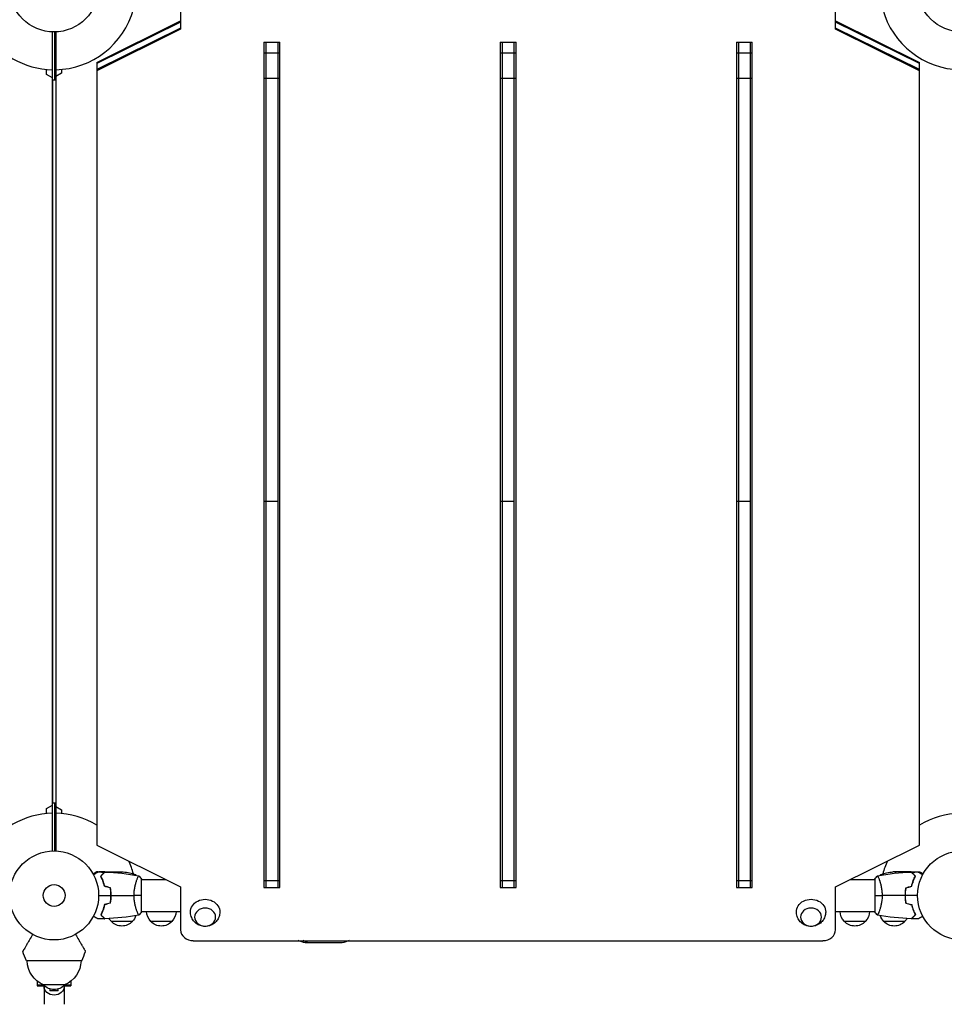
# Model space of a CAD drawing. Units: millimetres. Extents: x -6566 to 8811, y -4837 to 7668.
# Drawn here: x -1123 to -21, y -1212 to -38 of the extents above; entities that cross this region are included whole.
import ezdxf

# ---------------------------------------------------------------- set-up
doc = ezdxf.new("R2010")
doc.units = ezdxf.units.MM
doc.header["$LTSCALE"] = 20
doc.layers.add('2d', color=230, linetype='Continuous')

msp = doc.modelspace()

# ---------------------------------------------------------------- linework, layer by layer
at = {"layer": '2d'}
for p, q in [((-931.2, 11.6), (-931.2, -49.6)), ((-150.8, -49.6), (-150.8, 11.6)), ((-1031.2, -89.3), (-931.2, -39.8)), ((-931.2, -41.1), (-1031.2, -90.6)), ((-150.8, -39.8), (-50.8, -89.3)), ((-50.8, -90.6), (-150.8, -41.1)), ((-1084, -1029), (-1084, -53)), ((-1081, -110), (-1081, -53)), ((-1080, -53), (-1080, -1029)), ((-931.2, -48.3), (-1031.2, -97.8)), ((-931.2, -49.6), (-1031.2, -99.1)), ((-50.8, -97.8), (-150.8, -48.3)), ((-50.8, -99.1), (-150.8, -49.6)), ((-832, -65), (-813, -65)), ((-832, -65), (-832, -1072.6)), ((-829.5, -65), (-829.5, -1072.6)), ((-815.5, -65), (-815.5, -1072.6)), ((-813, -1072.6), (-813, -65)), ((-550.5, -65), (-531.5, -65)), ((-550.5, -65), (-550.5, -1072.6)), ((-548, -65), (-548, -1072.6)), ((-534, -65), (-534, -1072.6)), ((-531.5, -1072.6), (-531.5, -65)), ((-269, -65), (-250, -65)), ((-269, -65), (-269, -1072.6)), ((-266.5, -65), (-266.5, -1072.6)), ((-252.5, -65), (-252.5, -1072.6)), ((-250, -1072.6), (-250, -65)), ((-832, -77.9), (-813, -77.9)), ((-550.5, -77.9), (-531.5, -77.9)), ((-269, -77.9), (-250, -77.9)), ((-1031.2, -89.3), (-1031.2, -1022.1)), ((-50.8, -1022.1), (-50.8, -89.3)), ((-1091, -103.5), (-1091, -97.6)), ((-1084, -107.5), (-1091, -103.5)), ((-1073, -102), (-1080, -106)), ((-1073, -97.6), (-1073, -102)), ((-1083.5, -972), (-1083.5, -110)), ((-1083.5, -110), (-1080, -110)), ((-832, -108.1), (-813, -108.1)), ((-550.5, -108.1), (-531.5, -108.1)), ((-269, -108.1), (-250, -108.1)), ((-832, -612.1), (-815.5, -612.1)), ((-550.5, -612.1), (-534, -612.1)), ((-269, -612.1), (-252.5, -612.1)), ((-1080, -972), (-1083.5, -972)), ((-1081, -1029), (-1081, -972)), ((-1091, -978.5), (-1084, -974.5)), ((-1091, -984.4), (-1091, -978.5)), ((-1080, -976), (-1073, -980)), ((-1073, -980), (-1073, -984.4)), ((-1031.2, -1022.1), (-931.2, -1071.6)), ((-150.8, -1071.6), (-50.8, -1022.1)), ((-1029.6, -1054), (-1031.5, -1054)), ((-1021.7, -1054), (-1028.2, -1054)), ((-1021.7, -1054), (-1021.7, -1054.1)), ((-1021.5, -1054), (-999.6, -1054)), ((-1002.7, -1054), (-1002.7, -1055.5)), ((-60.5, -1054), (-82.4, -1054)), ((-79.2, -1054), (-79.2, -1055.5)), ((-60.3, -1054), (-53.8, -1054)), ((-60.3, -1054), (-60.3, -1054.1)), ((-52.4, -1054), (-50.5, -1054)), ((-1034.8, -1057), (-1035.3, -1057)), ((-1024.5, -1057.3), (-1024.8, -1057.3)), ((-1024.5, -1062.7), (-1024.5, -1062.8)), ((-984.7, -1057.3), (-988.6, -1057.3)), ((-983.2, -1063), (-983.2, -1063)), ((-978, -1101.5), (-978, -1062.5)), ((-978, -1063), (-948.5, -1063)), ((-832, -1064.1), (-813, -1064.1)), ((-550.5, -1064.1), (-531.5, -1064.1)), ((-269, -1064.1), (-250, -1064.1)), ((-133.5, -1063), (-104, -1063)), ((-104, -1062.5), (-104, -1101.5)), ((-98.8, -1063), (-98.8, -1063)), ((-93.4, -1057.3), (-97.2, -1057.3)), ((-57.5, -1057.3), (-57.2, -1057.3)), ((-57.5, -1062.7), (-57.5, -1062.8)), ((-47.2, -1057), (-46.7, -1057)), ((-1014.2, -1077.6), (-1014.4, -1077.6)), ((-1014.3, -1077.8), (-1014.1, -1077.8)), ((-1014.1, -1078), (-1014.3, -1078)), ((-931.2, -1071.6), (-931.2, -1123)), ((-832, -1072.6), (-813, -1072.6)), ((-550.5, -1072.6), (-531.5, -1072.6)), ((-269, -1072.6), (-250, -1072.6)), ((-150.8, -1123), (-150.8, -1071.6)), ((-67.7, -1077.8), (-67.9, -1077.8)), ((-67.9, -1078), (-67.7, -1078)), ((-67.8, -1077.6), (-67.6, -1077.6)), ((-1014.2, -1082), (-1014, -1082)), ((-1014, -1084.5), (-1014.2, -1084.5)), ((-68, -1082), (-67.8, -1082)), ((-68, -1084.5), (-67.8, -1084.5)), ((-1024.4, -1101), (-1024.6, -1101)), ((-1023.4, -1098.5), (-1023.6, -1098.5)), ((-983.2, -1101), (-983.2, -1101)), ((-978, -1101), (-931.2, -1101)), ((-150.8, -1101), (-104, -1101)), ((-98.8, -1101), (-98.8, -1101)), ((-58.4, -1098.5), (-58.6, -1098.5)), ((-57.4, -1101), (-57.6, -1101)), ((-988.7, -1113), (-1013.7, -1113)), ((-941.7, -1113), (-966.7, -1113)), ((-115.3, -1113), (-140.3, -1113)), ((-68.3, -1113), (-93.3, -1113)), ((-916.2, -1135.9), (-165.8, -1135.9)), ((-21.2, -1130.6), (-21.3, -1130.5)), ((-21.3, -1130.5), (-21.3, -1130.5)), ((-738.7, -1138.5), (-782.7, -1138.5)), ((-1049, -1160), (-1115, -1160)), ((-1102, -1184.2), (-1102, -1189.7)), ((-1062, -1184.2), (-1062, -1189.7)), ((-1102, -1188.4), (-1095.3, -1188.4)), ((-1102, -1189.7), (-1093.5, -1189.7)), ((-1069.5, -1188.7), (-1094.5, -1188.7)), ((-1094, -1190.2), (-1094, -1211.7)), ((-1087, -1193.4), (-1087, -1195.8)), ((-1077, -1195.8), (-1087, -1195.8)), ((-1077, -1195.8), (-1077, -1193.4)), ((-1070.5, -1189.7), (-1062, -1189.7)), ((-1070, -1190.2), (-1070, -1211.7)), ((-1068.7, -1188.4), (-1062, -1188.4))]:
    msp.add_line(p, q, dxfattribs=at)
for centre, radius in [((-1082, 0), 53), ((0, 0), 53), ((-1082, -1082), 53), ((0, -1082), 53), ((-1082, -1082), 13)]:
    msp.add_circle(centre, radius, dxfattribs=at)
for centre, radius, start, end in [((-1082, 0), 98, 271.1694, 344.7999), ((0, 0), 98, 195.2001, 268.8306), ((-1082, 0), 98, 211.1694, 268.8306), ((-1082, -1082), 98, 91.1694, 148.8306), ((-1082, -1082), 98, 58.7772, 88.8306), ((0, -1082), 98, 91.1694, 121.2228), ((-1082, -1082), 98, 15.2001, 24.7381), ((0, -1082), 98, 155.2619, 164.7999), ((-1027.5, -1083.3), 50, 30.4482, 31.3497), ((-1027.5, -1083.3), 50, 26.0517, 26.0518), ((-1325.3, -1043.1), 300, 337.0651, 339.3552)]:
    msp.add_arc(centre, radius, start, end, dxfattribs=at)
at = {"layer": '2d', "extrusion": (0, 0, -1)}
for centre, radius, start, end in [((1002.7, -1103.9), 50, 93.6243, 111.1002), ((79.2, -1103.9), 50, 68.8998, 86.3757), ((54.5, -1083.3), 50, 26.0517, 26.0528), ((54.5, -1083.3), 50, 30.4482, 31.3497), ((954.7, -1100.8), 17, 314.1865, 359.3587), ((953.7, -1100.8), 17, 180.6413, 225.8135), ((128.3, -1100.8), 17, 314.1865, 359.3587), ((127.3, -1100.8), 17, 180.6413, 225.8135), ((1001.7, -1100.8), 17, 314.1865, 328.9365), ((1001.2, -1101.5), 17, 222.6679, 317.3321), ((1000.7, -1100.8), 17, 198.1501, 225.8135), ((954.2, -1101.5), 17, 222.6679, 317.3321), ((127.8, -1101.5), 17, 222.6679, 317.3321), ((81.3, -1100.8), 17, 314.1865, 341.8499), ((80.8, -1101.5), 17, 222.6679, 317.3321), ((80.3, -1100.8), 17, 211.0635, 225.8135), ((759.9, -1051.4), 90, 284.6462, 290.2567), ((761.5, -1051.4), 90, 249.7433, 255.3538), ((838.7, -1043.1), 300, 337.0651, 339.3552), ((1081.9, -1159.1), 32.2, 293.1442, 358.446), ((1082.1, -1159.1), 32.2, 181.554, 246.8558), ((1082, -1177.2), 17, 222.6679, 317.3321)]:
    msp.add_arc(centre, radius, start, end, dxfattribs=at)
for centre, major_axis, ratio, start_param, end_param in [((-902, -1101.6), (-17.5, 0), 0.857167, -0.01863, 3.160222), ((-180, -1101.6), (17.5, 0), 0.857167, 3.122963, 6.301815), ((-760.1, -1051.4), (0, 90), 0.809017, 3.397218, 3.495138), ((-1082, -1190.2), (-12, 0), 0.878588, 0, 0.0515), ((-1082, -1190.2), (-12, 0), 0.878588, 3.141593, 6.283185), ((-1082, -1190.2), (12, 0), 0.878588, -0.0515, 0)]:
    msp.add_ellipse(centre, major_axis=major_axis, ratio=ratio, start_param=start_param, end_param=end_param, dxfattribs=at)
for centre in [(-902, -1107.8), (-180, -1107.8)]:
    msp.add_ellipse(centre, major_axis=(-12.5, 0), ratio=0.857167, dxfattribs=at)
at = {"layer": '2d'}
for centre, major_axis, start_param, end_param in [((-916.2, -1123), (15, 0), 3.141593, 4.712389), ((-165.8, -1123), (-15, 0), 1.570796, 3.141593)]:
    msp.add_ellipse(centre, major_axis=major_axis, ratio=0.857167, start_param=start_param, end_param=end_param, dxfattribs=at)
for points, knots in [([(-1031.5, -1054), (-1031.5, -1054), (-1031.6, -1054.1), (-1031.9, -1054.2), (-1032.1, -1054.3), (-1032.3, -1054.5), (-1032.4, -1054.5), (-1032.6, -1054.6), (-1032.7, -1054.7), (-1032.7, -1054.7), (-1033.5, -1055.1), (-1034.4, -1055.7), (-1035.6, -1056.4)], [0.5, 0.5, 0.5, 0.5, 0.625, 0.625, 0.6875, 0.6875, 0.71875, 0.734375, 0.734375, 0.75, 0.75, 0.9464969, 0.9464969, 0.9464969, 0.9464969]), ([(-1035.2, -1057.2), (-1035, -1057.1), (-1034.8, -1057), (-1033.9, -1056.5), (-1033.2, -1056.1), (-1032.3, -1055.5), (-1032, -1055.4), (-1031.5, -1055), (-1031.2, -1054.9), (-1030.8, -1054.6), (-1030.6, -1054.5), (-1030.2, -1054.3), (-1030.1, -1054.2), (-1029.8, -1054.1), (-1029.7, -1054.1), (-1029.7, -1054), (-1029.7, -1054), (-1029.7, -1054), (-1029.7, -1054), (-1029.6, -1054), (-1029.6, -1054), (-1029.6, -1054), (-1029.6, -1054), (-1029.6, -1054)], [0.00292306, 0.00292306, 0.00292306, 0.00292306, 0.00379004, 0.00379004, 0.00758008, 0.00758008, 0.0094751, 0.0094751, 0.01137012, 0.01137012, 0.01326514, 0.01326514, 0.01516016, 0.01516016, 0.01705518, 0.01705518, 0.01800269, 0.01800269, 0.0189502, 0.0189502, 0.02274024, 0.02274024, 0.02935902, 0.02935902, 0.02935902, 0.02935902]), ([(-1026.5, -1059), (-1025.9, -1058.4), (-1025.4, -1057.9), (-1024.5, -1057), (-1024.1, -1056.5), (-1023.5, -1055.9), (-1023.3, -1055.8), (-1023, -1055.4), (-1022.8, -1055.3), (-1022.4, -1054.8), (-1022.2, -1054.6), (-1021.9, -1054.4), (-1021.9, -1054.3), (-1021.8, -1054.3), (-1021.8, -1054.3), (-1021.8, -1054.2), (-1021.8, -1054.2), (-1021.7, -1054.2), (-1021.7, -1054.2), (-1021.7, -1054.2), (-1021.7, -1054.2), (-1021.7, -1054.2), (-1021.7, -1054.2), (-1021.7, -1054.2)], [0, 0, 0, 0, 0.0035063, 0.0035063, 0.0070126, 0.0070126, 0.00876575, 0.00876575, 0.0105189, 0.0105189, 0.0140252, 0.0140252, 0.01577835, 0.01577835, 0.01665493, 0.01665493, 0.0175315, 0.0175315, 0.02103781, 0.02103781, 0.02454411, 0.02454411, 0.0274484, 0.0274484, 0.0274484, 0.0274484]), ([(-1026.2, -1059), (-1025.7, -1058.4), (-1025.2, -1057.9), (-1024.2, -1057), (-1023.8, -1056.6), (-1023.2, -1056), (-1023, -1055.8), (-1022.7, -1055.4), (-1022.5, -1055.3), (-1022.1, -1054.9), (-1021.9, -1054.6), (-1021.7, -1054.4), (-1021.6, -1054.4), (-1021.5, -1054.3), (-1021.5, -1054.2), (-1021.5, -1054.2), (-1021.5, -1054.2), (-1021.4, -1054.2), (-1021.4, -1054.2), (-1021.4, -1054.2), (-1021.4, -1054.2), (-1021.4, -1054.2)], [0, 0, 0, 0, 0.00350666, 0.00350666, 0.00701332, 0.00701332, 0.00876665, 0.00876665, 0.01051997, 0.01051997, 0.01402663, 0.01402663, 0.01577996, 0.01577996, 0.01753329, 0.01753329, 0.02103995, 0.02103995, 0.02454661, 0.02454661, 0.02744921, 0.02744921, 0.02744921, 0.02744921]), ([(-55.8, -1059), (-56.3, -1058.4), (-56.8, -1057.9), (-57.8, -1057), (-58.2, -1056.6), (-58.8, -1056), (-59, -1055.8), (-59.3, -1055.4), (-59.5, -1055.3), (-59.9, -1054.9), (-60.1, -1054.6), (-60.3, -1054.4), (-60.4, -1054.4), (-60.5, -1054.3), (-60.5, -1054.2), (-60.5, -1054.2), (-60.5, -1054.2), (-60.6, -1054.2), (-60.6, -1054.2), (-60.6, -1054.2), (-60.6, -1054.2), (-60.6, -1054.2)], [0, 0, 0, 0, 0.00350666, 0.00350666, 0.00701332, 0.00701332, 0.00876665, 0.00876665, 0.01051997, 0.01051997, 0.01402663, 0.01402663, 0.01577996, 0.01577996, 0.01753329, 0.01753329, 0.02103995, 0.02103995, 0.02454661, 0.02454661, 0.02744921, 0.02744921, 0.02744921, 0.02744921]), ([(-55.5, -1059), (-56.1, -1058.4), (-56.6, -1057.9), (-57.5, -1057), (-57.9, -1056.5), (-58.5, -1055.9), (-58.7, -1055.8), (-59, -1055.4), (-59.2, -1055.3), (-59.6, -1054.8), (-59.8, -1054.6), (-60.1, -1054.4), (-60.1, -1054.3), (-60.2, -1054.3), (-60.2, -1054.3), (-60.2, -1054.2), (-60.2, -1054.2), (-60.3, -1054.2), (-60.3, -1054.2), (-60.3, -1054.2), (-60.3, -1054.2), (-60.3, -1054.2), (-60.3, -1054.2), (-60.3, -1054.2)], [0, 0, 0, 0, 0.0035063, 0.0035063, 0.0070126, 0.0070126, 0.00876575, 0.00876575, 0.0105189, 0.0105189, 0.0140252, 0.0140252, 0.01577835, 0.01577835, 0.01665493, 0.01665493, 0.0175315, 0.0175315, 0.02103781, 0.02103781, 0.02454411, 0.02454411, 0.0274484, 0.0274484, 0.0274484, 0.0274484]), ([(-52.4, -1054), (-52.4, -1054), (-52.4, -1054), (-52.4, -1054), (-52.4, -1054), (-52.3, -1054), (-52.3, -1054), (-52.3, -1054), (-52.3, -1054), (-52.2, -1054.1), (-52.1, -1054.1), (-51.8, -1054.3), (-51.4, -1054.5), (-50.8, -1054.9), (-50.5, -1055.1), (-50, -1055.4), (-49.7, -1055.6), (-48.7, -1056.1), (-48.1, -1056.5), (-47.2, -1057), (-47, -1057.1), (-46.8, -1057.2)], [0.03093242, 0.03093242, 0.03093242, 0.03093242, 0.03756195, 0.03756195, 0.04131815, 0.04131815, 0.04225719, 0.04225719, 0.04319624, 0.04319624, 0.04507434, 0.04507434, 0.04883054, 0.04883054, 0.05070863, 0.05070863, 0.05258673, 0.05258673, 0.05634293, 0.05634293, 0.05718798, 0.05718798, 0.05718798, 0.05718798]), ([(-46.4, -1056.4), (-46.8, -1056.1), (-47.2, -1055.9), (-47.9, -1055.5), (-48.2, -1055.3), (-48.6, -1055.1), (-48.8, -1055), (-49, -1054.9), (-49.1, -1054.8), (-49.1, -1054.8), (-50.1, -1054.2), (-50.5, -1054), (-50.5, -1054)], [0.0535022, 0.0535022, 0.0535022, 0.0535022, 0.125, 0.125, 0.1875, 0.1875, 0.21875, 0.234375, 0.234375, 0.25, 0.25, 0.5, 0.5, 0.5, 0.5]), ([(-1022, -1071.1), (-1022.3, -1069.8), (-1022.6, -1068.7), (-1023.3, -1066.4), (-1023.7, -1065.3), (-1024.2, -1063.8), (-1024.4, -1063.3), (-1024.8, -1062.4), (-1025.1, -1061.9), (-1025.7, -1060.6), (-1026.1, -1059.7), (-1026.5, -1059)], [0, 0, 0, 0, 0.00404294, 0.00404294, 0.00808588, 0.00808588, 0.01010735, 0.01010735, 0.01212882, 0.01212882, 0.01617176, 0.01617176, 0.01617176, 0.01617176]), ([(-1021.8, -1070.9), (-1022.1, -1069.7), (-1022.4, -1068.5), (-1023.1, -1066.3), (-1023.5, -1065.3), (-1024.2, -1063.3), (-1024.6, -1062.4), (-1025.4, -1060.6), (-1025.9, -1059.8), (-1026.2, -1059)], [0, 0, 0, 0, 0.00398181, 0.00398181, 0.00796362, 0.00796362, 0.01194542, 0.01194542, 0.01592723, 0.01592723, 0.01592723, 0.01592723]), ([(-1023, -1067.5), (-1023, -1067.3), (-1023.1, -1067.1), (-1023.3, -1066.1), (-1023.5, -1065.3), (-1023.8, -1064.5)], [0.007927615, 0.007927615, 0.007927615, 0.007927615, 0.00859307, 0.00859307, 0.011246937, 0.011246937, 0.011246937, 0.011246937]), ([(-986.7, -1082), (-986.7, -1081.1), (-986.7, -1080.3), (-986.6, -1078.6), (-986.6, -1077.8), (-986.4, -1076.5), (-986.4, -1076.1), (-986.3, -1075.3), (-986.2, -1074.9), (-986, -1073.7), (-985.9, -1072.9), (-985.6, -1071.4), (-985.4, -1070.7), (-985.1, -1069.3), (-984.9, -1068.6), (-984.4, -1066.6), (-984, -1065.4), (-983.5, -1063.8), (-983.3, -1063.3), (-982.9, -1062.3), (-982.8, -1061.9), (-982.3, -1060.7), (-982, -1060.1), (-981.6, -1059.3), (-981.5, -1059.1), (-981.3, -1058.8), (-981.3, -1058.7), (-981.2, -1058.6), (-981.1, -1058.5), (-981.1, -1058.5), (-981.1, -1058.5), (-981, -1058.5), (-981, -1058.5), (-981, -1058.5), (-981, -1058.5), (-981, -1058.5)], [0.16356818, 0.16356818, 0.16356818, 0.16356818, 0.1661247, 0.1661247, 0.16868122, 0.16868122, 0.16995948, 0.16995948, 0.17123774, 0.17123774, 0.17379425, 0.17379425, 0.17635077, 0.17635077, 0.17890729, 0.17890729, 0.18402032, 0.18402032, 0.18657684, 0.18657684, 0.18913336, 0.18913336, 0.19424639, 0.19424639, 0.19680291, 0.19680291, 0.19935943, 0.19935943, 0.20063769, 0.20063769, 0.20191595, 0.20191595, 0.20447247, 0.20447247, 0.20490292, 0.20490292, 0.20490292, 0.20490292]), ([(-101, -1058.5), (-101, -1058.5), (-101, -1058.5), (-101, -1058.5), (-101, -1058.5), (-100.9, -1058.5), (-100.9, -1058.5), (-100.9, -1058.5), (-100.8, -1058.6), (-100.7, -1058.8), (-100.5, -1059.1), (-100.1, -1059.8), (-100, -1060.1), (-99.7, -1060.8), (-99.5, -1061.1), (-99, -1062.3), (-98.7, -1063.3), (-98.2, -1064.6), (-98.1, -1064.9), (-98, -1065.5), (-97.9, -1065.8), (-97.6, -1066.7), (-97.4, -1067.3), (-97.1, -1068.6), (-96.9, -1069.3), (-96.6, -1070.3), (-96.6, -1070.7), (-96.4, -1071.4), (-96.3, -1071.8), (-96, -1073.7), (-95.7, -1075.2), (-95.5, -1077.7), (-95.4, -1078.6), (-95.3, -1080.3), (-95.3, -1081.1), (-95.3, -1082)], [0.12220864, 0.12220864, 0.12220864, 0.12220864, 0.12268837, 0.12268837, 0.12524335, 0.12524335, 0.12652085, 0.12652085, 0.12779834, 0.12779834, 0.13290832, 0.13290832, 0.13546331, 0.13546331, 0.1380183, 0.1380183, 0.14312827, 0.14312827, 0.14440577, 0.14440577, 0.14568326, 0.14568326, 0.14823825, 0.14823825, 0.15079324, 0.15079324, 0.15207073, 0.15207073, 0.15334823, 0.15334823, 0.15845821, 0.15845821, 0.16101319, 0.16101319, 0.16356818, 0.16356818, 0.16356818, 0.16356818]), ([(-60.2, -1070.9), (-59.9, -1069.7), (-59.6, -1068.5), (-58.9, -1066.3), (-58.5, -1065.3), (-57.8, -1063.3), (-57.4, -1062.4), (-56.6, -1060.6), (-56.1, -1059.8), (-55.8, -1059)], [0, 0, 0, 0, 0.00398181, 0.00398181, 0.00796362, 0.00796362, 0.01194542, 0.01194542, 0.01592723, 0.01592723, 0.01592723, 0.01592723]), ([(-60, -1071.1), (-59.7, -1069.8), (-59.4, -1068.7), (-58.7, -1066.4), (-58.3, -1065.3), (-57.8, -1063.8), (-57.6, -1063.3), (-57.2, -1062.4), (-56.9, -1061.9), (-56.3, -1060.6), (-55.9, -1059.7), (-55.5, -1059)], [0, 0, 0, 0, 0.00404294, 0.00404294, 0.00808588, 0.00808588, 0.01010735, 0.01010735, 0.01212882, 0.01212882, 0.01617176, 0.01617176, 0.01617176, 0.01617176]), ([(-58.2, -1064.5), (-58.5, -1065.3), (-58.7, -1066.1), (-58.9, -1067.1), (-59, -1067.3), (-59, -1067.5)], [0.005939204, 0.005939204, 0.005939204, 0.005939204, 0.00859307, 0.00859307, 0.009258526, 0.009258526, 0.009258526, 0.009258526]), ([(-58, -1064.6), (-57.9, -1064.1), (-57.7, -1063.6), (-57.5, -1062.7), (-57.3, -1062.4), (-57.2, -1062)], [0.014074933, 0.014074933, 0.014074933, 0.014074933, 0.015707901, 0.015707901, 0.016926559, 0.016926559, 0.016926559, 0.016926559]), ([(-1014.2, -1082), (-1014.2, -1080.5), (-1014.2, -1078.9), (-1014.4, -1076.7), (-1014.5, -1075.9), (-1014.7, -1074.4), (-1014.9, -1073.7), (-1015, -1072.9)], [0.009233803, 0.009233803, 0.009233803, 0.009233803, 0.013850802, 0.013850802, 0.016159301, 0.016159301, 0.0184678, 0.0184678, 0.0184678, 0.0184678]), ([(-1014, -1082), (-1014, -1080.4), (-1014, -1078.9), (-1014.3, -1076.6), (-1014.3, -1075.8), (-1014.6, -1074.3), (-1014.7, -1073.5), (-1014.8, -1072.8)], [0.009405818, 0.009405818, 0.009405818, 0.009405818, 0.01410835, 0.01410835, 0.016459616, 0.016459616, 0.018810883, 0.018810883, 0.018810883, 0.018810883]), ([(-67.2, -1072.8), (-67.5, -1074.3), (-67.7, -1075.8), (-67.9, -1078.1), (-67.9, -1078.8), (-68, -1080.4), (-68, -1081.2), (-68, -1082)], [0, 0, 0, 0, 0.004702909, 0.004702909, 0.007054363, 0.007054363, 0.009405818, 0.009405818, 0.009405818, 0.009405818]), ([(-67, -1072.9), (-67.3, -1074.4), (-67.5, -1075.9), (-67.7, -1078.1), (-67.7, -1078.9), (-67.8, -1080.4), (-67.8, -1081.2), (-67.8, -1082)], [0, 0, 0, 0, 0.004616902, 0.004616902, 0.006925353, 0.006925353, 0.009233803, 0.009233803, 0.009233803, 0.009233803]), ([(-1015, -1091.1), (-1014.7, -1089.6), (-1014.5, -1088.1), (-1014.3, -1085.9), (-1014.3, -1085.1), (-1014.2, -1083.6), (-1014.2, -1082.8), (-1014.2, -1082)], [0, 0, 0, 0, 0.004616902, 0.004616902, 0.006925353, 0.006925353, 0.009233803, 0.009233803, 0.009233803, 0.009233803]), ([(-1014.8, -1091.2), (-1014.5, -1089.7), (-1014.3, -1088.2), (-1014.1, -1085.9), (-1014.1, -1085.2), (-1014, -1083.6), (-1014, -1082.8), (-1014, -1082)], [0, 0, 0, 0, 0.004702909, 0.004702909, 0.007054363, 0.007054363, 0.009405818, 0.009405818, 0.009405818, 0.009405818]), ([(-981, -1105.5), (-981, -1105.5), (-981, -1105.5), (-981, -1105.5), (-981, -1105.5), (-981.1, -1105.5), (-981.1, -1105.5), (-981.1, -1105.5), (-981.2, -1105.4), (-981.3, -1105.2), (-981.5, -1104.9), (-981.9, -1104.2), (-982, -1103.9), (-982.3, -1103.2), (-982.5, -1102.9), (-983, -1101.7), (-983.3, -1100.7), (-983.8, -1099.4), (-983.9, -1099.1), (-984, -1098.5), (-984.1, -1098.2), (-984.4, -1097.3), (-984.6, -1096.7), (-984.9, -1095.4), (-985.1, -1094.7), (-985.4, -1093.7), (-985.4, -1093.3), (-985.6, -1092.6), (-985.7, -1092.2), (-986, -1090.3), (-986.3, -1088.8), (-986.5, -1086.3), (-986.6, -1085.4), (-986.7, -1083.7), (-986.7, -1082.9), (-986.7, -1082)], [0.12220864, 0.12220864, 0.12220864, 0.12220864, 0.12268837, 0.12268837, 0.12524335, 0.12524335, 0.12652085, 0.12652085, 0.12779834, 0.12779834, 0.13290832, 0.13290832, 0.13546331, 0.13546331, 0.1380183, 0.1380183, 0.14312827, 0.14312827, 0.14440577, 0.14440577, 0.14568326, 0.14568326, 0.14823825, 0.14823825, 0.15079324, 0.15079324, 0.15207073, 0.15207073, 0.15334823, 0.15334823, 0.15845821, 0.15845821, 0.16101319, 0.16101319, 0.16356818, 0.16356818, 0.16356818, 0.16356818]), ([(-95.3, -1082), (-95.3, -1082.9), (-95.3, -1083.7), (-95.4, -1085.4), (-95.4, -1086.2), (-95.6, -1087.5), (-95.6, -1087.9), (-95.7, -1088.7), (-95.8, -1089.1), (-96, -1090.3), (-96.1, -1091.1), (-96.4, -1092.6), (-96.6, -1093.3), (-96.9, -1094.7), (-97.1, -1095.4), (-97.6, -1097.4), (-98, -1098.6), (-98.5, -1100.2), (-98.7, -1100.7), (-99.1, -1101.7), (-99.2, -1102.1), (-99.7, -1103.3), (-100, -1103.9), (-100.4, -1104.7), (-100.5, -1104.9), (-100.7, -1105.2), (-100.7, -1105.3), (-100.8, -1105.4), (-100.9, -1105.5), (-100.9, -1105.5), (-100.9, -1105.5), (-101, -1105.5), (-101, -1105.5), (-101, -1105.5), (-101, -1105.5), (-101, -1105.5)], [0.16356818, 0.16356818, 0.16356818, 0.16356818, 0.1661247, 0.1661247, 0.16868122, 0.16868122, 0.16995948, 0.16995948, 0.17123774, 0.17123774, 0.17379425, 0.17379425, 0.17635077, 0.17635077, 0.17890729, 0.17890729, 0.18402032, 0.18402032, 0.18657684, 0.18657684, 0.18913336, 0.18913336, 0.19424639, 0.19424639, 0.19680291, 0.19680291, 0.19935943, 0.19935943, 0.20063769, 0.20063769, 0.20191595, 0.20191595, 0.20447247, 0.20447247, 0.20490292, 0.20490292, 0.20490292, 0.20490292]), ([(-68, -1082), (-68, -1083.6), (-68, -1085.1), (-67.7, -1087.4), (-67.7, -1088.2), (-67.4, -1089.7), (-67.3, -1090.5), (-67.2, -1091.2)], [0.009405818, 0.009405818, 0.009405818, 0.009405818, 0.01410835, 0.01410835, 0.016459616, 0.016459616, 0.018810883, 0.018810883, 0.018810883, 0.018810883]), ([(-67.8, -1082), (-67.8, -1083.5), (-67.8, -1085.1), (-67.6, -1087.3), (-67.5, -1088.1), (-67.3, -1089.6), (-67.1, -1090.3), (-67, -1091.1)], [0.009233803, 0.009233803, 0.009233803, 0.009233803, 0.013850802, 0.013850802, 0.016159301, 0.016159301, 0.0184678, 0.0184678, 0.0184678, 0.0184678]), ([(-1022, -1092.9), (-1022.3, -1094.2), (-1022.6, -1095.3), (-1023.3, -1097.6), (-1023.7, -1098.7), (-1024.2, -1100.2), (-1024.4, -1100.7), (-1024.8, -1101.6), (-1025.1, -1102.1), (-1025.7, -1103.4), (-1026.1, -1104.3), (-1026.5, -1105)], [0, 0, 0, 0, 0.00404294, 0.00404294, 0.00808588, 0.00808588, 0.01010735, 0.01010735, 0.01212882, 0.01212882, 0.01617176, 0.01617176, 0.01617176, 0.01617176]), ([(-1021.8, -1093.1), (-1022.1, -1094.3), (-1022.4, -1095.5), (-1023.1, -1097.7), (-1023.5, -1098.7), (-1024.2, -1100.7), (-1024.6, -1101.6), (-1025.4, -1103.4), (-1025.9, -1104.2), (-1026.2, -1105)], [0, 0, 0, 0, 0.00398181, 0.00398181, 0.00796362, 0.00796362, 0.01194542, 0.01194542, 0.01592723, 0.01592723, 0.01592723, 0.01592723]), ([(-884.5, -1101.9), (-884.5, -1103.7), (-884.9, -1105.5), (-886.1, -1109), (-887, -1110.6), (-889.1, -1113.4), (-890.5, -1114.7), (-893.4, -1116.7), (-895, -1117.5), (-898.4, -1118.6), (-900.2, -1118.9), (-903.9, -1118.9), (-905.8, -1118.6), (-909.4, -1117.4), (-911.1, -1116.5), (-914.2, -1114.1), (-915.6, -1112.6), (-917.7, -1109.4), (-918.5, -1107.6), (-919.3, -1104.4), (-919.5, -1103.1), (-919.5, -1101.9)], [0.01863, 0.01863, 0.01863, 0.01863, 0.29298, 0.29298, 0.575555, 0.575555, 0.879206, 0.879206, 1.212251, 1.212251, 1.573336, 1.573336, 1.946584, 1.946584, 2.306528, 2.306528, 2.635252, 2.635252, 2.932858, 2.932858, 3.122963, 3.122963, 3.122963, 3.122963]), ([(-162.5, -1101.9), (-162.5, -1103.7), (-162.9, -1105.5), (-164.1, -1109), (-165, -1110.6), (-167.1, -1113.4), (-168.5, -1114.7), (-171.4, -1116.7), (-173, -1117.5), (-176.4, -1118.6), (-178.2, -1118.9), (-181.9, -1118.9), (-183.8, -1118.6), (-187.4, -1117.4), (-189.1, -1116.5), (-192.2, -1114.1), (-193.6, -1112.6), (-195.7, -1109.4), (-196.5, -1107.6), (-197.3, -1104.4), (-197.5, -1103.1), (-197.5, -1101.9)], [0.01863, 0.01863, 0.01863, 0.01863, 0.29298, 0.29298, 0.575555, 0.575555, 0.879206, 0.879206, 1.212251, 1.212251, 1.573336, 1.573336, 1.946584, 1.946584, 2.306528, 2.306528, 2.635252, 2.635252, 2.932858, 2.932858, 3.122963, 3.122963, 3.122963, 3.122963]), ([(-60.2, -1093.1), (-59.9, -1094.3), (-59.6, -1095.5), (-58.9, -1097.7), (-58.5, -1098.7), (-57.8, -1100.7), (-57.4, -1101.6), (-56.6, -1103.4), (-56.1, -1104.2), (-55.8, -1105)], [0, 0, 0, 0, 0.00398181, 0.00398181, 0.00796362, 0.00796362, 0.01194542, 0.01194542, 0.01592723, 0.01592723, 0.01592723, 0.01592723]), ([(-60, -1092.9), (-59.7, -1094.2), (-59.4, -1095.3), (-58.7, -1097.6), (-58.3, -1098.7), (-57.8, -1100.2), (-57.6, -1100.7), (-57.2, -1101.6), (-56.9, -1102.1), (-56.3, -1103.4), (-55.9, -1104.3), (-55.5, -1105)], [0, 0, 0, 0, 0.00404294, 0.00404294, 0.00808588, 0.00808588, 0.01010735, 0.01010735, 0.01212882, 0.01212882, 0.01617176, 0.01617176, 0.01617176, 0.01617176]), ([(-1029.6, -1110), (-1029.6, -1110), (-1029.6, -1110), (-1029.6, -1110), (-1029.6, -1110), (-1029.7, -1110), (-1029.7, -1110), (-1029.7, -1110), (-1029.7, -1110), (-1029.8, -1109.9), (-1029.9, -1109.9), (-1030.2, -1109.7), (-1030.6, -1109.5), (-1031.2, -1109.1), (-1031.5, -1108.9), (-1032, -1108.6), (-1032.3, -1108.4), (-1033.3, -1107.9), (-1033.9, -1107.5), (-1034.8, -1107), (-1035, -1106.9), (-1035.2, -1106.8)], [0.03093242, 0.03093242, 0.03093242, 0.03093242, 0.03756195, 0.03756195, 0.04131815, 0.04131815, 0.04225719, 0.04225719, 0.04319624, 0.04319624, 0.04507434, 0.04507434, 0.04883054, 0.04883054, 0.05070863, 0.05070863, 0.05258673, 0.05258673, 0.05634293, 0.05634293, 0.05718798, 0.05718798, 0.05718798, 0.05718798]), ([(-1026.5, -1105), (-1025.9, -1105.6), (-1025.4, -1106.1), (-1024.5, -1107), (-1024.1, -1107.5), (-1023.5, -1108.1), (-1023.3, -1108.2), (-1023, -1108.6), (-1022.8, -1108.7), (-1022.4, -1109.2), (-1022.2, -1109.4), (-1021.9, -1109.6), (-1021.9, -1109.7), (-1021.8, -1109.7), (-1021.8, -1109.7), (-1021.8, -1109.8), (-1021.8, -1109.8), (-1021.7, -1109.8), (-1021.7, -1109.8), (-1021.7, -1109.8), (-1021.7, -1109.8), (-1021.7, -1109.8), (-1021.7, -1109.8), (-1021.7, -1109.8)], [0, 0, 0, 0, 0.0035063, 0.0035063, 0.0070126, 0.0070126, 0.00876575, 0.00876575, 0.0105189, 0.0105189, 0.0140252, 0.0140252, 0.01577835, 0.01577835, 0.01665493, 0.01665493, 0.0175315, 0.0175315, 0.02103781, 0.02103781, 0.02454411, 0.02454411, 0.0274484, 0.0274484, 0.0274484, 0.0274484]), ([(-1026.2, -1105), (-1025.7, -1105.6), (-1025.2, -1106.1), (-1024.2, -1107), (-1023.8, -1107.4), (-1023.2, -1108), (-1023, -1108.2), (-1022.7, -1108.6), (-1022.5, -1108.7), (-1022.1, -1109.1), (-1021.9, -1109.4), (-1021.7, -1109.6), (-1021.6, -1109.6), (-1021.5, -1109.7), (-1021.5, -1109.8), (-1021.5, -1109.8), (-1021.5, -1109.8), (-1021.4, -1109.8), (-1021.4, -1109.8), (-1021.4, -1109.8), (-1021.4, -1109.8), (-1021.4, -1109.8)], [0, 0, 0, 0, 0.00350666, 0.00350666, 0.00701332, 0.00701332, 0.00876665, 0.00876665, 0.01051997, 0.01051997, 0.01402663, 0.01402663, 0.01577996, 0.01577996, 0.01753329, 0.01753329, 0.02103995, 0.02103995, 0.02454661, 0.02454661, 0.02744921, 0.02744921, 0.02744921, 0.02744921]), ([(-55.8, -1105), (-56.3, -1105.6), (-56.8, -1106.1), (-57.8, -1107), (-58.2, -1107.4), (-58.8, -1108), (-59, -1108.2), (-59.3, -1108.6), (-59.5, -1108.7), (-59.9, -1109.1), (-60.1, -1109.4), (-60.3, -1109.6), (-60.4, -1109.6), (-60.5, -1109.7), (-60.5, -1109.8), (-60.5, -1109.8), (-60.5, -1109.8), (-60.6, -1109.8), (-60.6, -1109.8), (-60.6, -1109.8), (-60.6, -1109.8), (-60.6, -1109.8)], [0, 0, 0, 0, 0.00350666, 0.00350666, 0.00701332, 0.00701332, 0.00876665, 0.00876665, 0.01051997, 0.01051997, 0.01402663, 0.01402663, 0.01577996, 0.01577996, 0.01753329, 0.01753329, 0.02103995, 0.02103995, 0.02454661, 0.02454661, 0.02744921, 0.02744921, 0.02744921, 0.02744921]), ([(-55.5, -1105), (-56.1, -1105.6), (-56.6, -1106.1), (-57.5, -1107), (-57.9, -1107.5), (-58.5, -1108.1), (-58.7, -1108.2), (-59, -1108.6), (-59.2, -1108.7), (-59.6, -1109.2), (-59.8, -1109.4), (-60.1, -1109.6), (-60.1, -1109.7), (-60.2, -1109.7), (-60.2, -1109.7), (-60.2, -1109.8), (-60.2, -1109.8), (-60.3, -1109.8), (-60.3, -1109.8), (-60.3, -1109.8), (-60.3, -1109.8), (-60.3, -1109.8), (-60.3, -1109.8), (-60.3, -1109.8)], [0, 0, 0, 0, 0.0035063, 0.0035063, 0.0070126, 0.0070126, 0.00876575, 0.00876575, 0.0105189, 0.0105189, 0.0140252, 0.0140252, 0.01577835, 0.01577835, 0.01665493, 0.01665493, 0.0175315, 0.0175315, 0.02103781, 0.02103781, 0.02454411, 0.02454411, 0.0274484, 0.0274484, 0.0274484, 0.0274484]), ([(-46.8, -1106.8), (-47, -1106.9), (-47.2, -1107), (-48.1, -1107.5), (-48.8, -1107.9), (-49.7, -1108.5), (-50, -1108.6), (-50.5, -1109), (-50.8, -1109.1), (-51.2, -1109.4), (-51.4, -1109.5), (-51.8, -1109.7), (-51.9, -1109.8), (-52.2, -1109.9), (-52.3, -1109.9), (-52.3, -1110), (-52.3, -1110), (-52.3, -1110), (-52.3, -1110), (-52.4, -1110), (-52.4, -1110), (-52.4, -1110), (-52.4, -1110), (-52.4, -1110)], [0.00292306, 0.00292306, 0.00292306, 0.00292306, 0.00379004, 0.00379004, 0.00758008, 0.00758008, 0.0094751, 0.0094751, 0.01137012, 0.01137012, 0.01326514, 0.01326514, 0.01516016, 0.01516016, 0.01705518, 0.01705518, 0.01800269, 0.01800269, 0.0189502, 0.0189502, 0.02274024, 0.02274024, 0.02935902, 0.02935902, 0.02935902, 0.02935902]), ([(-1107.6, -1128.4), (-1108.9, -1130.6), (-1110.1, -1132.8), (-1112.1, -1136.1), (-1112.8, -1137.3), (-1114.1, -1139.7), (-1114.8, -1140.8), (-1115.7, -1142.4), (-1116, -1142.9), (-1116.5, -1143.8), (-1116.8, -1144.3), (-1117.6, -1145.6), (-1118, -1146.3), (-1118.4, -1147.1), (-1118.5, -1147.3), (-1118.7, -1147.5), (-1118.8, -1147.7), (-1119, -1148), (-1119.1, -1148.2), (-1119.4, -1148.7), (-1119.5, -1148.9), (-1119.5, -1148.9)], [0.0025906, 0.0025906, 0.0025906, 0.0025906, 0.01179977, 0.01179977, 0.01769952, 0.01769952, 0.02359928, 0.02359928, 0.02654915, 0.02654915, 0.02949903, 0.02949903, 0.03539878, 0.03539878, 0.03687372, 0.03687372, 0.03834865, 0.03834865, 0.04129853, 0.04129853, 0.04719828, 0.04719828, 0.04719828, 0.04719828]), ([(-1056.4, -1128.4), (-1055.1, -1130.6), (-1053.9, -1132.8), (-1051.9, -1136.1), (-1051.2, -1137.3), (-1049.9, -1139.7), (-1049.2, -1140.8), (-1048.3, -1142.4), (-1048, -1142.9), (-1047.5, -1143.8), (-1047.2, -1144.3), (-1046.4, -1145.6), (-1046, -1146.3), (-1045.6, -1147.1), (-1045.5, -1147.3), (-1045.3, -1147.5), (-1045.2, -1147.7), (-1045, -1148), (-1044.9, -1148.2), (-1044.6, -1148.7), (-1044.5, -1148.9), (-1044.5, -1148.9)], [0.0025906, 0.0025906, 0.0025906, 0.0025906, 0.01179977, 0.01179977, 0.01769952, 0.01769952, 0.02359928, 0.02359928, 0.02654915, 0.02654915, 0.02949903, 0.02949903, 0.03539878, 0.03539878, 0.03687372, 0.03687372, 0.03834865, 0.03834865, 0.04129853, 0.04129853, 0.04719828, 0.04719828, 0.04719828, 0.04719828])]:
    msp.add_open_spline(points, degree=3, knots=knots, dxfattribs=at)
for points in [[(-1029.6, -1054), (-1027, -1054), (-1024.3, -1054.1), (-1021.7, -1054.2)], [(-1021.5, -1054), (-1021.6, -1054), (-1021.7, -1054.1), (-1021.8, -1054.2)], [(-1021.7, -1054.1), (-1021.6, -1054.1), (-1021.6, -1054), (-1021.5, -1054)], [(-1021.4, -1054.2), (-1007.9, -1054.7), (-994.4, -1056.1), (-981.1, -1058.5)], [(-100.9, -1058.5), (-87.6, -1056.1), (-74.1, -1054.7), (-60.6, -1054.2)], [(-60.2, -1054.2), (-60.3, -1054.1), (-60.4, -1054), (-60.5, -1054)], [(-60.5, -1054), (-60.4, -1054), (-60.4, -1054.1), (-60.3, -1054.1)], [(-60.3, -1054.2), (-57.7, -1054.1), (-55, -1054), (-52.4, -1054)], [(-1026, -1058.7), (-1026, -1058.6), (-1026, -1058.6), (-1026, -1058.5)], [(-1025.8, -1058.5), (-1025.8, -1058.4), (-1025.8, -1058.4), (-1025.8, -1058.3)], [(-1024.8, -1062), (-1024.5, -1062.9), (-1024.2, -1063.7), (-1024, -1064.6)], [(-981, -1058.5), (-980, -1059.7), (-978.9, -1061.1), (-978, -1062.5)], [(-104, -1062.5), (-103.1, -1061.1), (-102, -1059.7), (-101, -1058.5)], [(-56.2, -1058.3), (-56.2, -1058.3), (-56.2, -1058.4), (-56.2, -1058.4)], [(-56.2, -1058.3), (-56.2, -1058.4), (-56.2, -1058.4), (-56.2, -1058.5)], [(-56, -1058.5), (-56, -1058.6), (-56, -1058.6), (-56, -1058.7)], [(-1015, -1072.9), (-1017.3, -1072.3), (-1019.7, -1071.7), (-1022, -1071.1)], [(-1014.8, -1072.8), (-1017.2, -1072.2), (-1019.5, -1071.5), (-1021.8, -1070.9)], [(-67.2, -1072.8), (-64.8, -1072.2), (-62.5, -1071.5), (-60.2, -1070.9)], [(-67, -1072.9), (-64.7, -1072.3), (-62.3, -1071.7), (-60, -1071.1)], [(-1029, -1082), (-1024, -1082), (-1019.1, -1082), (-1014.2, -1082)], [(-1015, -1091.1), (-1017.3, -1091.7), (-1019.7, -1092.3), (-1022, -1092.9)], [(-1014.8, -1091.2), (-1017.2, -1091.8), (-1019.5, -1092.5), (-1021.8, -1093.1)], [(-1014, -1082), (-1004.8, -1082), (-995.7, -1082), (-986.7, -1082)], [(-978, -1082), (-980.5, -1082), (-983.5, -1082), (-986.7, -1082)], [(-104, -1082), (-101.5, -1082), (-98.5, -1082), (-95.3, -1082)], [(-68, -1082), (-77.2, -1082), (-86.3, -1082), (-95.3, -1082)], [(-53, -1082), (-58, -1082), (-62.9, -1082), (-67.8, -1082)], [(-67.2, -1091.2), (-64.8, -1091.8), (-62.5, -1092.5), (-60.2, -1093.1)], [(-67, -1091.1), (-64.7, -1091.7), (-62.3, -1092.3), (-60, -1092.9)], [(-978, -1101.5), (-978.9, -1102.9), (-980, -1104.3), (-981, -1105.5)], [(-101, -1105.5), (-102, -1104.3), (-103.1, -1102.9), (-104, -1101.5)], [(-1021.7, -1109.8), (-1024.3, -1109.9), (-1027, -1110), (-1029.6, -1110)], [(-981.1, -1105.5), (-994.4, -1107.9), (-1007.9, -1109.3), (-1021.4, -1109.8)], [(-60.6, -1109.8), (-74.1, -1109.3), (-87.6, -1107.9), (-100.9, -1105.5)], [(-52.4, -1110), (-55, -1110), (-57.7, -1109.9), (-60.3, -1109.8)]]:
    msp.add_open_spline(points, degree=3, dxfattribs=at)
for points, weights in [([(-1021.7, -1054), (-1021.7, -1054), (-1021.8, -1054.1), (-1022, -1054.2)], [0.983775506511, 0.983775506511, 0.984293983826, 0.985330938456]), ([(-60, -1054.2), (-60.2, -1054.1), (-60.3, -1054), (-60.3, -1054)], [0.985330938457, 0.984293983826, 0.983775506511, 0.983775506511])]:
    msp.add_rational_spline(points, weights, degree=3, dxfattribs=at)

doc.saveas('drawing.dxf')
